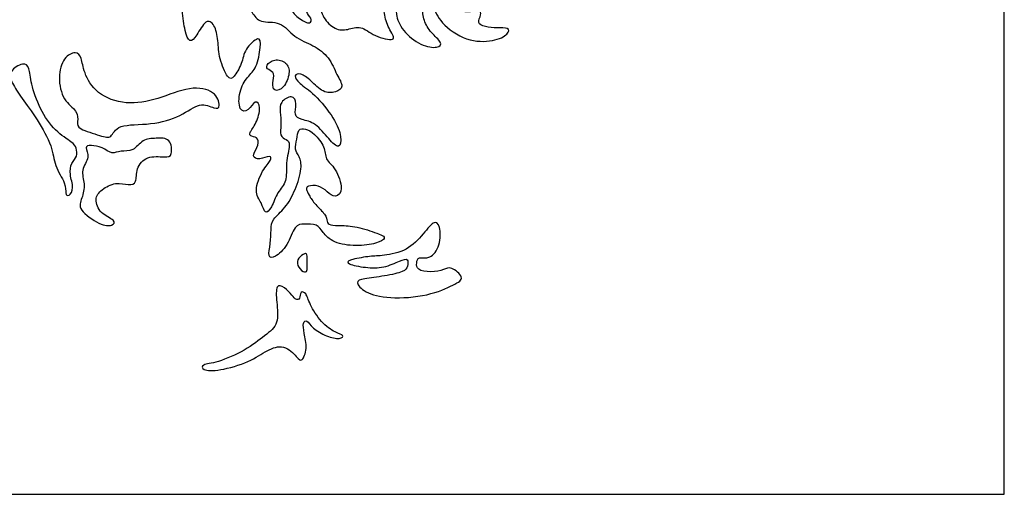
# Model space of a CAD drawing. Units: millimetres. Extents: x -96 to 95, y -95 to 96.
# Drawn here: x 50 to 95, y -95 to -74 of the extents above; entities that cross this region are included whole.
import ezdxf

# ---------------------------------------------------------------- set-up
doc = ezdxf.new("R2010")
doc.units = ezdxf.units.MM
doc.header["$MEASUREMENT"] = 0
doc.layers.add('Default', color=18, linetype='Continuous')

msp = doc.modelspace()

# ---------------------------------------------------------------- linework, layer by layer
at = {"layer": 'Default', "color": 5}
for p, q in [((95.353, -95.481), (95.353, 24.854)), ((4.349, -95.481), (95.353, -95.481))]:
    msp.add_line(p, q, dxfattribs=at)
for points in [[(62.8, -71.177), (63.032, -71.163), (63.644, -71.209), (64.156, -70.629), (64.434, -70.351), (65.096, -70.088), (65.999, -70.268), (65.736, -70.592), (65.322, -71.194), (65.472, -71.698), (65.909, -71.457), (66.503, -70.802), (66.902, -70.727), (67.556, -70.727), (67.842, -70.667), (67.677, -71.156), (67.244, -71.578), (66.958, -71.863), (67.244, -71.986), (67.799, -71.643), (68.28, -70.908), (68.321, -70.582), (68.794, -70.394), (69.382, -70.052), (69.627, -70.37), (69.529, -71.251), (69.121, -71.7), (69.3, -71.839), (69.79, -71.578), (70.093, -70.909), (70.101, -70.231), (69.978, -69.905), (70.117, -69.644), (70.77, -69.252), (70.99, -69.578), (71.056, -70.492), (70.631, -71.496), (70.199, -71.863), (70.199, -72.475), (70.372, -73.401), (70.837, -73.483), (71.392, -73.344), (71.514, -73.548), (71.253, -73.973), (71.637, -74.12), (72.208, -74.201), (72.755, -74.144), (72.763, -74.446), (72.085, -74.813), (70.804, -74.813), (69.556, -73.94), (69.27, -73.124), (69.066, -72.716), (68.764, -73.238), (68.838, -73.834), (69.164, -74.405), (69.735, -74.854), (69.539, -75.115), (68.74, -75.017), (67.842, -74.307), (67.54, -73.508), (67.638, -73.018), (68.267, -73.034), (68.348, -72.716), (67.703, -72.447), (67.418, -72.732), (67.051, -72.896), (67.026, -73.605), (67.287, -74.283), (67.679, -74.829), (66.549, -74.568), (65.986, -74.038), (65.374, -74.283), (64.803, -74.283), (64.231, -73.712), (64.068, -73.042), (63.946, -71.957), (63.701, -71.451), (63.268, -71.606), (63.391, -72.324), (63.595, -72.626), (63.88, -72.855), (63.717, -73.157), (63.456, -73.197), (63.513, -73.524), (63.799, -73.809), (63.619, -74.038), (63.024, -73.671), (62.64, -73.165), (62.656, -72.757), (62.552, -71.673), (62.25, -71.289), (62.568, -71.19), (62.8, -71.177)], [(56.851, -71.02), (56.844, -71.129), (56.817, -71.409), (56.6, -71.957), (56.817, -72.659), (57.116, -72.361), (57.301, -72.159), (57.68, -72.441), (57.826, -73.369), (57.947, -74.377), (58.164, -74.877), (58.471, -74.579), (58.914, -73.732), (59.318, -73.99), (59.479, -74.756), (59.491, -75.551), (59.935, -76.559), (60.16, -76.486), (60.58, -75.801), (60.644, -75.155), (61.386, -74.486), (61.427, -74.986), (61.233, -76.035), (60.806, -76.381), (60.402, -77.067), (60.402, -78.011), (60.866, -77.996), (61.164, -77.415), (61.447, -77.754), (61.213, -78.561), (60.85, -79.004), (60.963, -79.141), (61.35, -79.182), (61.269, -79.65), (60.971, -80.069), (61.35, -80.214), (61.874, -79.972), (61.925, -80.2), (61.497, -80.619), (61.078, -81.684), (61.473, -82.152), (61.594, -82.733), (61.917, -82.418), (62.159, -81.652), (62.643, -81.224), (62.53, -80.361), (62.788, -79.434), (62.586, -79.273), (62.264, -79.127), (62.36, -78.603), (62.304, -77.982), (62.264, -77.579), (62.869, -77.176), (63.086, -77.635), (62.909, -78.176), (63.248, -78.377), (63.917, -78.482), (64.538, -79.289), (65.022, -79.748), (65.127, -79.192), (64.818, -78.339), (63.836, -77.143), (63.127, -76.699), (62.896, -76.332), (63.212, -76.204), (63.699, -76.562), (64.255, -77.16), (64.853, -77.143), (65.237, -76.87), (64.885, -76.355), (64.558, -75.497), (63.825, -74.954), (62.918, -74.637), (62.328, -73.82), (61.33, -73.992), (61.03, -73.43), (60.649, -73.094), (59.923, -73.176), (59.39, -72.329), (58.385, -72.526), (57.844, -71.896), (57.539, -70.852), (56.958, -70.537), (56.859, -70.754), (56.858, -70.911), (56.851, -71.02)], [(53.392, -76.235), (53.496, -76.518), (53.875, -77.21), (55.273, -77.723), (56.694, -77.461), (58.224, -76.805), (59.372, -77.046), (59.59, -77.833), (59.35, -77.887), (58.639, -77.538), (57.82, -78.215), (56.421, -78.631), (54.814, -78.554), (54.596, -79.253), (54.181, -79.122), (53.011, -78.773), (53.055, -78.499), (53.088, -77.975), (52.377, -77.516), (52.137, -76.423), (52.399, -75.494), (53, -75.221), (53.252, -75.516), (53.288, -75.953), (53.392, -76.235)], [(50.963, -76.749), (51.04, -77.069), (51.317, -77.894), (52.023, -78.927), (52.871, -79.422), (52.995, -79.634), (53.066, -80.058), (52.756, -80.323), (52.668, -80.853), (52.907, -81.515), (52.65, -81.913), (52.474, -81.762), (52.553, -81.321), (51.961, -80.455), (51.944, -79.643), (51.211, -78.318), (50.46, -77.346), (50.045, -76.684), (49.886, -76.154), (50.61, -75.712), (50.857, -75.968), (50.887, -76.428), (50.963, -76.749)], [(61.776, -76.08), (61.852, -76.133), (62.075, -76.224), (61.94, -76.702), (61.98, -77.101), (62.474, -76.965), (62.777, -76.208), (62.618, -75.729), (62.02, -75.554), (61.621, -75.905), (61.701, -76.027), (61.776, -76.08)], [(63.054, -79.264), (63.027, -79.426), (62.941, -79.749), (63.18, -80.027), (63.322, -80.524), (63.006, -81.59), (62.534, -82.43), (61.921, -82.914), (61.875, -83.366), (61.864, -84.027), (61.722, -84.673), (62.025, -84.706), (62.652, -84.144), (62.975, -83.143), (63.362, -83.136), (64.028, -83.123), (64.202, -83.491), (64.706, -84.008), (65.772, -84.17), (66.754, -84.027), (67.161, -83.769), (66.922, -83.627), (65.888, -83.252), (65.094, -83.188), (64.532, -83.207), (64.435, -83.026), (64.402, -82.716), (63.886, -82.238), (63.586, -81.79), (63.489, -81.531), (63.502, -81.389), (64.051, -81.337), (64.451, -81.66), (64.807, -81.964), (65.227, -81.615), (64.826, -80.53), (64.329, -80.194), (64.374, -79.613), (63.838, -78.979), (63.457, -78.753), (63.101, -78.779), (63.081, -79.103), (63.054, -79.264)], [(53.682, -79.547), (53.823, -79.551), (54.188, -79.615), (54.623, -79.971), (55.003, -79.757), (55.597, -79.852), (56.009, -79.242), (56.627, -79.219), (57.316, -79.179), (57.395, -80.05), (57.086, -80.09), (56.191, -79.995), (55.7, -80.605), (55.772, -81.278), (55.399, -81.373), (54.805, -81.199), (54.116, -81.555), (53.8, -81.981), (54.069, -82.67), (54.821, -82.971), (54.671, -83.225), (54.116, -83.225), (53.023, -82.441), (53.261, -81.981), (53.419, -81.292), (53.166, -80.674), (53.657, -80.065), (53.34, -79.589), (53.541, -79.543), (53.682, -79.547)], [(66.951, -84.571), (67.217, -84.544), (67.981, -84.437), (68.787, -83.687), (69.327, -82.92), (69.61, -83.179), (69.634, -84.13), (69.134, -84.775), (68.569, -84.598), (68.529, -84.913), (68.505, -85.235), (69.19, -85.356), (69.811, -85.219), (70.053, -85.042), (70.763, -85.598), (70.303, -85.88), (69.11, -86.429), (67.214, -86.574), (66.109, -86.251), (65.706, -85.768), (66.045, -85.622), (67.093, -85.526), (67.997, -85.3), (68.118, -85.098), (68.158, -84.679), (67.819, -84.792), (67.037, -85.155), (66.206, -85.138), (65.303, -84.961), (65.4, -84.775), (66.384, -84.598), (66.685, -84.598), (66.951, -84.571)], [(63.537, -84.683), (63.537, -84.791), (63.511, -85.062), (63.559, -85.366), (63.269, -85.308), (63.018, -84.922), (63.182, -84.607), (63.511, -84.414), (63.537, -84.575), (63.537, -84.683)], [(60.657, -88.89), (61.034, -88.674), (61.636, -88.203), (62.263, -87.717), (62.13, -86.673), (62.091, -85.849), (62.499, -86.006), (62.868, -86.414), (63.009, -86.61), (63.221, -86.579), (63.205, -86.186), (63.495, -86.257), (63.613, -86.751), (64.162, -87.654), (64.853, -88.125), (65.245, -88.203), (65.073, -88.415), (64.421, -88.282), (63.739, -87.889), (63.519, -87.481), (63.323, -87.615), (63.378, -88.085), (63.558, -88.831), (63.284, -89.474), (63.111, -89.247), (62.483, -88.619), (61.698, -88.87), (60.953, -89.435), (59.462, -89.867), (58.716, -89.812), (58.693, -89.537), (59.375, -89.498), (60.281, -89.106), (60.657, -88.89)]]:
    msp.add_open_spline(points, degree=3, dxfattribs=at)

doc.saveas('drawing.dxf')
